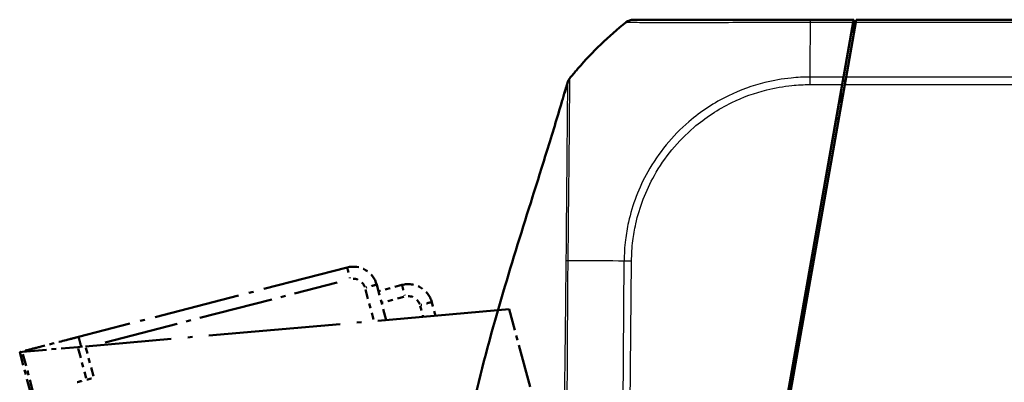
# Model space of a CAD drawing. Units: millimetres. Extents: x 1 to 840, y 1 to 593.
# Drawn here: x 539 to 560, y 71 to 78 of the extents above; entities that cross this region are included whole.
import ezdxf

# ---------------------------------------------------------------- set-up
doc = ezdxf.new("R2010")
doc.units = ezdxf.units.MM
doc.linetypes.add('LONG_DASH_DOTTED', pattern=[0.3001, 0.2362, -0.0295, 0.0049, -0.0295])
for name, color, linetype, lineweight in [('Sichtbar (ISO)', 7, 'Continuous', 50), ('Sichtbar schmal (ISO)', 1, 'Continuous', 25), ('Überlagern (ISO)', 7, 'LONG_DASH_DOTTED', 50)]:
    doc.layers.add(name, color=color, linetype=linetype, lineweight=lineweight)

msp = doc.modelspace()

# ---------------------------------------------------------------- linework, layer by layer
at = {"layer": 'Sichtbar (ISO)'}
for p, q in [((556.5121354, 78.479993), (555.6194272, 78.479993)), ((556.5025151, 78.4254335), (556.3038344, 77.2986591)), ((556.3538577, 77.2987916), (556.5524918, 78.4253014)), ((556.5121354, 78.479993), (556.5025151, 78.4254335)), ((556.5524918, 78.4253014), (556.5621354, 78.479993)), ((635.5621354, 78.479993), (556.5621354, 78.479993)), ((554.757682, 68.529993), (556.2764472, 77.1433388)), ((556.3264254, 77.1432151), (554.7988656, 68.479993)), ((556.3038344, 77.2986591), (556.2764472, 77.1433388)), ((556.3264254, 77.1432151), (556.3538577, 77.2987916)), ((556.2006651, 76.429993), (556.1506651, 76.429993))]:
    msp.add_line(p, q, dxfattribs=at)
for centre, radius, start, end in [((556.5119633, 72.5660488), 7.5, 128.62633005, 139.12607641), ((551.9862329, 78.229993), 0.25, 90, 128.62633005), ((556.5119633, 72.5660488), 7.5, 140.26506277, 141.12506881), ((556.5119633, 72.5660488), 7.5, 139.87052554, 140.26506277), ((556.5119633, 72.5660488), 7.5, 139.12607641, 139.87052554)]:
    msp.add_arc(centre, radius, start, end, dxfattribs=at)
for points, knots in [([(555.6194291, 78.479993), (555.4811652, 78.479993), (555.3428711, 78.479993), (554.7311408, 78.479993), (554.2681453, 78.479993), (553.5569659, 78.479993), (553.2850345, 78.479993), (552.8143938, 78.479993), (552.6130168, 78.479993), (552.2986555, 78.479993), (552.1824732, 78.479993), (552.0661056, 78.479993), (552.0368888, 78.479993), (551.9958959, 78.479993), (551.9883043, 78.479993), (551.9864507, 78.479993)], [0, 0, 0, 0, 0.0829718421, 0.0829718421, 0.3697498755, 0.3697498755, 0.5706705652, 0.5706705652, 0.7689903538, 0.7689903538, 0.9539767528, 0.9539767528, 1.04368892, 1.04368892, 1.1400303203, 1.1400303203, 1.1400303203, 1.1400303203]), ([(556.5095326, 78.1817371), (556.5099119, 78.2252034), (556.5102847, 78.2679252), (556.5111298, 78.364763), (556.5116008, 78.4187316), (556.5120516, 78.4703899), (556.5120936, 78.4752043), (556.5121354, 78.479993)], [-1.761000713524, -1.761000713524, -1.761000713524, -1.761000713524, -1.732512680099, -1.732512680099, -1.6946207699, -1.6946207699, -1.690638452293, -1.690638452293, -1.690638452293, -1.690638452293]), ([(548.3921899, 69.0776963), (548.3986205, 69.1161971), (548.4057235, 69.1582446), (548.421455, 69.2497709), (548.4303031, 69.3003003), (548.4518195, 69.4206875), (548.4647456, 69.4910083), (548.497782, 69.6662228), (548.5181118, 69.7699115), (548.5884027, 70.1169309), (548.6421303, 70.362677), (548.8721959, 71.3514997), (549.0791345, 72.1074471), (549.4964184, 73.5230281), (549.7023656, 74.1813495), (550.0134552, 75.1711399), (550.1192612, 75.50719), (550.3321772, 76.1938573), (550.437146, 76.539367), (550.5395073, 76.8876505), (550.5499936, 76.9234685), (550.568682, 76.9875696), (550.5768067, 77.01552), (550.5897023, 77.060043), (550.5942067, 77.0756206), (550.6009322, 77.0989253), (550.6031541, 77.1066316), (550.607056, 77.1201761), (550.6088062, 77.1262567), (550.6115529, 77.1358047), (550.6126607, 77.1396581), (550.6149126, 77.1474936), (550.6159757, 77.1511949), (550.618375, 77.1595511), (550.6194988, 77.163468), (550.6223202, 77.1733046), (550.6235424, 77.1775702), (550.6248736, 77.182217), (550.6251676, 77.1832436), (550.6256484, 77.1849227), (550.6258436, 77.1856045), (550.6260646, 77.1863763), (550.6260992, 77.1864971), (550.6261463, 77.1866616), (550.6261591, 77.1867063), (550.6261802, 77.18678), (550.6261885, 77.186809), (550.6261968, 77.186838)], [0, 0, 0, 0, 0.026487784, 0.026487784, 0.0569588357, 0.0569588357, 0.0998766627, 0.0998766627, 0.1666526067, 0.1666526067, 0.3264548893, 0.3264548893, 0.8075203843, 0.8075203843, 1.220864021, 1.220864021, 1.4318534732, 1.4318534732, 1.6633016839, 1.6633016839, 1.6899176057, 1.6899176057, 1.709913381, 1.709913381, 1.7197866456, 1.7197866456, 1.7244756661, 1.7244756661, 1.7287016038, 1.7287016038, 1.732257858, 1.732257858, 1.7369800095, 1.7369800095, 1.7446341662, 1.7446341662, 1.7597398932, 1.7597398932, 1.764498576, 1.764498576, 1.7680674583, 1.7680674583, 1.7687366107, 1.7687366107, 1.7689875428, 1.7689875428, 1.7691513258, 1.7691513258, 1.7691513258, 1.7691513258]), ([(550.5723811, 76.9709232), (550.5723811, 76.9709232), (550.5723881, 76.9709498), (550.5726507, 76.9719489), (550.5751317, 76.9813854), (550.5841326, 77.0162859), (550.5899672, 77.0390457), (550.6049121, 77.0979382), (550.6140672, 77.134242), (550.6246316, 77.1763827)], [0.13877359032, 0.13877359032, 0.13877359032, 0.13877359032, 0.14123343728, 0.14123343728, 0.18497314623, 0.18497314623, 0.22119533318, 0.22119533318, 0.25602799073, 0.25602799073, 0.25602799073, 0.25602799073]), ([(550.6247989, 77.1819563), (550.6322295, 77.2078979), (550.6440665, 77.232938), (550.6628861, 77.2601992), (550.6665666, 77.2651312), (550.6704158, 77.2699113)], [0, 0, 0, 0, 0.016190917588, 0.016190917588, 0.019875753168, 0.019875753168, 0.019875753168, 0.019875753168]), ([(550.6731701, 77.2733298), (550.6714613, 77.2712105), (550.6707421, 77.2703165), (550.6704556, 77.2699608), (550.670413, 77.2699078), (550.6704148, 77.26991)], [2.62323349953, 2.62323349953, 2.62323349953, 2.62323349953, 2.86373040276, 2.86373040276, 3.17742516701, 3.17742516701, 3.17742516701, 3.17742516701])]:
    msp.add_open_spline(points, degree=3, knots=knots, dxfattribs=at)
for points in [[(550.6252764, 77.1814848), (550.6251455, 77.1810156), (550.6250158, 77.180546), (550.6248877, 77.1800761)], [(550.6701222, 77.269546), (550.6712424, 77.2710017), (550.6723956, 77.2724675), (550.6735765, 77.2739336)], [(550.6713895, 77.2711203), (550.671065, 77.2707174), (550.6707416, 77.2703134), (550.6704194, 77.2699084)], [(550.6733687, 77.2736324), (550.673437, 77.2737417), (550.6735013, 77.2738273), (550.6735614, 77.2738871)], [(556.2916768, 77.2297103), (556.2946694, 77.2298974), (556.297625, 77.229993), (556.3005416, 77.229993)], [(556.3005416, 77.229993), (556.3149979, 77.229993), (556.3287328, 77.229993), (556.3417268, 77.229993)]]:
    msp.add_open_spline(points, degree=3, dxfattribs=at)
at = {"layer": 'Sichtbar schmal (ISO)'}
for p, q in [((555.6166161, 78.4254335), (556.5025151, 78.4254335)), ((556.5524918, 78.4253014), (635.571779, 78.4253014)), ((555.6061097, 77.1433388), (556.2764472, 77.1433388)), ((556.3038344, 77.2986591), (555.6065925, 77.2986591)), ((556.3264254, 77.1432151), (635.7978454, 77.1432151)), ((635.7704131, 77.2987916), (556.3538577, 77.2987916)), ((556.2514032, 77.0013073), (556.2487997, 76.7029782)), ((551.7872521, 73.5129495), (551.7437665, 68.529993)), ((551.8993576, 68.529993), (551.9428364, 73.5121643))]:
    msp.add_line(p, q, dxfattribs=at)
for centre, major_axis, ratio, start_param, end_param in [((555.6555585, 72.5621354), (-0.0015987, -7.5), 0.0085941026, 3.8247564296, 3.8378689194), ((555.6555585, 72.5621354), (-0.0015987, -7.5), 0.0085941026, 3.8147820078, 3.8247564296), ((555.6194291, 78.229993), (0, 0.25), 0.0180627087, 0, 0.6708722238), ((555.6555585, 72.5621354), (-0.0015987, -7.5), 0.0085941026, 3.8524084823, 3.9352703074), ((555.6555585, 72.5621354), (-0.0015987, -7.5), 0.0085941026, 3.8378689194, 3.8524084823), ((555.6555585, 72.5621354), (-0.0015987, -7.5), 0.0085941026, 3.939589269, 3.9529268631), ((555.6555585, 72.5621354), (-0.0015987, -7.5), 0.0085941026, 3.9352703074, 3.939589269), ((555.6555585, 72.5621354), (-0.0015987, -7.5), 0.0085941026, 3.9529268631, 3.9918871412), ((555.6555585, 72.5621354), (-0.0015987, -7.5), 0.0085941026, 3.9918871412, 4.0288575108), ((555.6082582, 77.1407785), (0, -0.25), 0.0085944204, 4.0288737625, 4.7015344268), ((556.5190941, 73.4480718), (7.4994323, -0.0650485), 0.0040968581, 2.4257742199, 2.4720599588), ((556.5190941, 73.4480718), (7.4994323, -0.0650485), 0.0040968581, 2.4127565029, 2.4257742199), ((556.5190941, 73.4480718), (7.4994323, -0.0650485), 0.0040968581, 2.2535264465, 2.4127565029), ((551.945207, 73.5081478), (0.2499537, -0.0048119), 0.0100745145, 1.5805254152, 2.2516682672)]:
    msp.add_ellipse(centre, major_axis=major_axis, ratio=ratio, start_param=start_param, end_param=end_param, dxfattribs=at)
for points, knots in [([(551.8311142, 78.4258857), (551.8311161, 78.4258865), (551.8311179, 78.4258872), (551.8311198, 78.425888), (551.8349435, 78.4274492), (551.8418151, 78.4265975), (551.8840887, 78.4261343), (551.9143601, 78.4260092), (552.0349458, 78.4254056), (552.1557372, 78.4250015), (552.4826005, 78.4244022), (552.6926908, 78.4240964), (553.1830092, 78.4238779), (553.4671857, 78.4247213), (554.2095538, 78.4255182), (554.6927556, 78.425629), (555.3295904, 78.4267175), (555.4821216, 78.4278383), (555.6166218, 78.4258132)], [-1.1404013522, -1.1404013522, -1.1404013522, -1.1404013522, -1.1403536679, -1.1403536679, -1.1403536679, -1.04368892, -1.04368892, -0.9539767528, -0.9539767528, -0.7689903538, -0.7689903538, -0.5706705652, -0.5706705652, -0.3697498755, -0.3697498755, -0.0829718421, -0.0829718421, 0, 0, 0, 0]), ([(550.6251991, 77.176179), (550.6251999, 77.1761737), (550.6252008, 77.1761684), (550.6253671, 77.1751973), (550.6262144, 77.1760594), (550.6265116, 77.1692797), (550.6262807, 77.1629021), (550.6257439, 77.1457068), (550.6254033, 77.1344599), (550.6248978, 77.1108288), (550.6247099, 77.0993062), (550.6245208, 77.0831656), (550.6244834, 77.0796798), (550.6243565, 77.0668861), (550.6242781, 77.0570841), (550.6240596, 77.0269231), (550.6239247, 77.0050043), (550.6235954, 76.9553646), (550.6233986, 76.9273706), (550.6229246, 76.8664894), (550.6226471, 76.8335815), (550.622185, 76.782385), (550.6220333, 76.7660062), (550.6216818, 76.728571), (550.6214788, 76.7072822), (550.6208876, 76.6453971), (550.6204831, 76.6032244), (550.619801, 76.5299616), (550.6195273, 76.5000976), (550.6187707, 76.4163594), (550.6182795, 76.3607349), (550.6174224, 76.2623232), (550.6170642, 76.2208341), (550.6165117, 76.1567094), (550.6163242, 76.134929), (550.6156952, 76.0619496), (550.6152445, 76.0095286), (550.614259, 75.8962917), (550.6137184, 75.8351615), (550.6130883, 75.7637425), (550.6130115, 75.7550396), (550.6122451, 75.6680588), (550.6115364, 75.5873454), (550.610393, 75.4535377), (550.6099577, 75.4018143), (550.6087136, 75.2531423), (550.607902, 75.1544224), (550.6066294, 75.0096844), (550.6062281, 74.9653799), (550.6046083, 74.7930126), (550.6032326, 74.6621216), (550.601498, 74.4796116), (550.6010484, 74.4301331), (550.5994667, 74.2403678), (550.5987202, 74.0984415), (550.5973442, 73.8831747), (550.5967748, 73.810494), (550.5953856, 73.6650518), (550.5944101, 73.5922683), (550.5929894, 73.519685), (550.5929877, 73.5195979), (550.592986, 73.5195108), (550.5929843, 73.5194238)], [-2.1443571719, -2.1443571719, -2.1443571719, -2.1443571719, -2.1441384075, -2.1441384075, -2.1033175963, -2.1033175963, -2.0622901738, -2.0622901738, -2.0181433802, -2.0181433802, -1.9841843081, -1.9841843081, -1.9751261672, -1.9751261672, -1.9517525635, -1.9517525635, -1.9073174331, -1.9073174331, -1.8600965934, -1.8600965934, -1.8127359461, -1.8127359461, -1.7914126703, -1.7914126703, -1.7653703772, -1.7653703772, -1.7180723842, -1.7180723842, -1.6871715575, -1.6871715575, -1.6339285445, -1.6339285445, -1.5970208937, -1.5970208937, -1.5784186822, -1.5784186822, -1.535493355, -1.535493355, -1.488164479, -1.488164479, -1.4816233963, -1.4816233963, -1.4230178258, -1.4230178258, -1.3870437887, -1.3870437887, -1.3211119083, -1.3211119083, -1.292405193, -1.292405193, -1.2103910385, -1.2103910385, -1.1801609885, -1.1801609885, -1.0950352916, -1.0950352916, -1.0518767222, -1.0518767222, -1.0087181528, -1.0087181528, -1.0087181528, -1.0086663829, -1.0086663829, -1.0086663829, -1.0086663829]), ([(550.6440416, 74.022092), (550.6450687, 74.1504552), (550.6459862, 74.2775437), (550.6478008, 74.4542963), (550.6483654, 74.5050603), (550.6505192, 74.6924639), (550.6522148, 74.8270773), (550.6542819, 75.004534), (550.6548001, 75.0501594), (550.6564428, 75.1991931), (550.6574813, 75.3008042), (550.6590001, 75.4537909), (550.6595185, 75.5070192), (550.6608597, 75.6446854), (550.66167, 75.7277612), (550.6625719, 75.8172967), (550.6626624, 75.8262556), (550.6634076, 75.8997862), (550.6640637, 75.9627487), (550.6652513, 76.0793781), (550.665787, 76.1333436), (550.6664835, 76.2084351), (550.6666845, 76.2308398), (550.6672558, 76.2967797), (550.6675976, 76.3394127), (550.6683592, 76.4404716), (550.6687472, 76.4975349), (550.6693243, 76.5833927), (550.6695288, 76.6140026), (550.6700418, 76.6890829), (550.6703475, 76.7322914), (550.6708092, 76.7956979), (550.6709715, 76.8175111), (550.6712592, 76.855872), (550.6713864, 76.8726596), (550.6717788, 76.9251326), (550.6720229, 76.9588585), (550.6724157, 77.0211936), (550.6725626, 77.0498244), (550.6727507, 77.1004896), (550.6727988, 77.1228101), (550.6728502, 77.1534169), (550.67286, 77.1633324), (550.6728841, 77.1762434), (550.6728919, 77.1797576), (550.6729381, 77.1960147), (550.6730046, 77.2075757), (550.6732441, 77.2312296), (550.6734013, 77.2423922), (550.6737936, 77.2595668), (550.6740207, 77.2659909), (550.6733771, 77.272291), (550.6722892, 77.2709671), (550.673218, 77.2730749), (550.673223, 77.2730862), (550.6732281, 77.2730977)], [1.1056126715, 1.1056126715, 1.1056126715, 1.1056126715, 1.1801609885, 1.1801609885, 1.2103910385, 1.2103910385, 1.292405193, 1.292405193, 1.3211119083, 1.3211119083, 1.3870437887, 1.3870437887, 1.4230178258, 1.4230178258, 1.4816233963, 1.4816233963, 1.488164479, 1.488164479, 1.535493355, 1.535493355, 1.5784186822, 1.5784186822, 1.5970208937, 1.5970208937, 1.6339285445, 1.6339285445, 1.6871715575, 1.6871715575, 1.7180723842, 1.7180723842, 1.7653703772, 1.7653703772, 1.7914126703, 1.7914126703, 1.8127359461, 1.8127359461, 1.8600965934, 1.8600965934, 1.9073174331, 1.9073174331, 1.9517525635, 1.9517525635, 1.9751261672, 1.9751261672, 1.9841843081, 1.9841843081, 2.0181433802, 2.0181433802, 2.0622901738, 2.0622901738, 2.1033175963, 2.1033175963, 2.1441384075, 2.1441384075, 2.1443571719, 2.1443571719, 2.1443571719, 2.1443571719]), ([(555.6065907, 77.2986122), (555.6065611, 77.2986124), (555.6065315, 77.2986126), (555.6065019, 77.2986127), (555.4825733, 77.2992752), (555.3512808, 77.2920488), (555.0421137, 77.2607708), (554.8626686, 77.2295953), (554.4264039, 77.1215883), (554.1756027, 77.0306701), (553.6439178, 76.7724541), (553.367728, 76.5914283), (552.7819131, 76.0895091), (552.4946566, 75.7392817), (552.0924109, 75.0227521), (551.9594006, 74.6726191), (551.8522367, 74.1908964), (551.8314244, 74.0696615), (551.7987895, 73.8034064), (551.7927883, 73.6501159), (551.7879058, 73.5131344)], [-1.1389042402, -1.1389042402, -1.1389042402, -1.1389042402, -1.1388867586, -1.1388867586, -1.1388867586, -1.0656278601, -1.0656278601, -0.9619008363, -0.9619008363, -0.8092281335, -0.8092281335, -0.623416482, -0.623416482, -0.3679281929, -0.3679281929, -0.1545385564, -0.1545385564, -0.083952279, -0.083952279, -0.0000001985, -0.0000001985, -0.0000001985, -0.0000001985]), ([(551.9430585, 73.5107082), (551.9457515, 73.6505956), (551.9522813, 73.7906177), (551.9840866, 74.0463008), (552.0042743, 74.1623602), (552.1078215, 74.6245208), (552.2354647, 74.9604038), (552.6217063, 75.6467141), (552.8982289, 75.9823822), (553.459327, 76.4641613), (553.7240827, 76.6376337), (554.2338265, 76.8862312), (554.4740289, 76.9739313), (554.8924567, 77.0781592), (555.0650429, 77.1083235), (555.3606587, 77.1380163), (555.4833441, 77.1439526), (555.6054368, 77.1434946), (555.6056613, 77.1434938), (555.6058858, 77.1434929), (555.6061103, 77.1434921)], [0, 0, 0, 0, 0.083952279, 0.083952279, 0.1545385564, 0.1545385564, 0.3679281929, 0.3679281929, 0.623416482, 0.623416482, 0.8092281335, 0.8092281335, 0.9619008363, 0.9619008363, 1.0656278601, 1.0656278601, 1.1388867586, 1.1388867586, 1.1388867586, 1.1390214717, 1.1390214717, 1.1390214717, 1.1390214717]), ([(550.638786, 73.5181471), (550.6402548, 73.5907687), (550.641154, 73.6689556), (550.6421488, 73.8180326), (550.6429587, 73.8928406), (550.6437459, 73.985631), (550.6438958, 74.003879), (550.6440416, 74.022092)], [1.008769569066, 1.008769569066, 1.008769569066, 1.008769569066, 1.051876722215, 1.051876722215, 1.095035291607, 1.095035291607, 1.105612671542, 1.105612671542, 1.105612671542, 1.105612671542]), ([(550.6037758, 68.529993), (550.6109864, 68.6930758), (550.6092461, 68.8563918), (550.607301, 69.2594566), (550.6109588, 69.4995043), (550.6179952, 70.0475709), (550.6184012, 70.3555503), (550.6208869, 70.7754058), (550.6216124, 70.887326), (550.6222885, 70.9992459), (550.6238224, 71.253145), (550.6249597, 71.5070334), (550.6268607, 71.9266699), (550.6278131, 72.0923716), (550.6303821, 72.4582569), (550.6318963, 72.6584975), (550.6340872, 73.0785456), (550.6344018, 73.298149), (550.6388663, 73.5181451)], [0.00997549499, 0.00997549499, 0.00997549499, 0.00997549499, 0.10789707975, 0.10789707975, 0.25198482626, 0.25198482626, 0.437080554, 0.437080554, 0.50435846251, 0.50435846251, 0.50435846251, 0.65698377187, 0.65698377187, 0.75653769377, 0.75653769377, 0.87676366172, 0.87676366172, 1.00866664935, 1.00866664935, 1.00866664935, 1.00866664935]), ([(550.5888754, 73.1786032), (550.5880443, 73.0715858), (550.5873996, 72.9648882), (550.5848889, 72.6582836), (550.5824575, 72.4583539), (550.5778554, 72.0924559), (550.5758428, 71.9265298), (550.5711221, 71.5068462), (550.568165, 71.253227), (550.5649519, 70.999413), (550.5635356, 70.8875307), (550.5620957, 70.7756086), (550.5570807, 70.3553738), (550.5551341, 70.0478031), (550.5470574, 69.5012589), (550.5433528, 69.2576288), (550.5456986, 68.8509988), (550.5477604, 68.6889214), (550.5413029, 68.529993)], [-0.9408583622, -0.9408583622, -0.9408583622, -0.9408583622, -0.87676366172, -0.87676366172, -0.75653769377, -0.75653769377, -0.65698377187, -0.65698377187, -0.50435846251, -0.50435846251, -0.50435846251, -0.437080554, -0.437080554, -0.25198482626, -0.25198482626, -0.10789707975, -0.10789707975, -0.00872497299, -0.00872497299, -0.00872497299, -0.00872497299])]:
    msp.add_open_spline(points, degree=3, knots=knots, dxfattribs=at)
for points in [[(550.6244851, 77.1761996), (550.6244817, 77.1759957), (550.6247179, 77.1760824), (550.6253013, 77.1765933)], [(550.5929621, 73.5194244), (550.5908785, 73.4053924), (550.5897548, 73.291821), (550.5888754, 73.1786032)]]:
    msp.add_open_spline(points, degree=3, dxfattribs=at)
for points, weights in [([(550.6732281, 77.2730977), (550.6502453, 77.2445693), (550.6339789, 77.2117448), (550.6251991, 77.176179)], [1, 0.984211990794, 0.984211990794, 1]), ([(550.638786, 73.5181471), (550.6172093, 73.5186848), (550.6017136, 73.5191167), (550.5929621, 73.5194244)], [0.999946135402, 0.9856895302, 0.985707485066, 1])]:
    msp.add_rational_spline(points, weights, degree=3, dxfattribs=at)
at = {"layer": 'Überlagern (ISO)', "ltscale": 7.483731}
msp.add_line((546.0960106, 73.380361), (540.5731345, 71.9520482), dxfattribs=at)
at = {"layer": 'Überlagern (ISO)', "ltscale": 6.46275}
msp.add_line((541.1236547, 71.8384506), (545.8930728, 73.071906), dxfattribs=at)
at = {"layer": 'Überlagern (ISO)', "ltscale": 0.839493}
msp.add_line((546.4713188, 72.9287574), (546.6369523, 72.3106049), dxfattribs=at)
at = {"layer": 'Überlagern (ISO)', "ltscale": 0.987752}
msp.add_line((546.8990453, 72.2983882), (546.7041635, 73.0256968), dxfattribs=at)
at = {"layer": 'Überlagern (ISO)', "ltscale": 0.655849}
msp.add_line((547.2231875, 73.0205246), (546.7402246, 72.891115), dxfattribs=at)
at = {"layer": 'Überlagern (ISO)', "ltscale": 0.590254}
msp.add_line((547.263179, 72.7746798), (546.8285128, 72.6582114), dxfattribs=at)
at = {"layer": 'Überlagern (ISO)', "ltscale": 11.474479}
msp.add_line((549.4279518, 72.5196388), (540.7150132, 71.7573555), dxfattribs=at)
at = {"layer": 'Überlagern (ISO)', "ltscale": 0.292801}
msp.add_line((547.5967235, 72.5923931), (547.6545066, 72.3767438), dxfattribs=at)
at = {"layer": 'Überlagern (ISO)', "ltscale": 0.380317}
msp.add_line((547.9106079, 72.3868884), (547.8355599, 72.6669712), dxfattribs=at)
at = {"layer": 'Überlagern (ISO)', "ltscale": 3.74987}
msp.add_line((550.1677405, 69.7587096), (549.4279518, 72.5196388), dxfattribs=at)
at = {"layer": 'Überlagern (ISO)', "ltscale": 2.119776}
msp.add_line((539.4180942, 71.6438898), (540.5578971, 71.7436096), dxfattribs=at)
at = {"layer": 'Überlagern (ISO)', "ltscale": 0.223539}
msp.add_line((540.5578971, 71.7436096), (540.7150132, 71.7573555), dxfattribs=at)
at = {"layer": 'Überlagern (ISO)', "ltscale": 0.82317}
msp.add_line((540.56692, 71.7099354), (540.7293336, 71.1037999), dxfattribs=at)
at = {"layer": 'Überlagern (ISO)', "ltscale": 0.791403}
msp.add_line((540.8798345, 71.142234), (540.723688, 71.7249807), dxfattribs=at)
at = {"layer": 'Überlagern (ISO)', "ltscale": 0.221112}
msp.add_line((539.3629038, 71.6390612), (539.4180942, 71.6438898), dxfattribs=at)
at = {"layer": 'Überlagern (ISO)', "ltscale": 1.171086}
msp.add_line((539.3629038, 71.6390612), (539.5939537, 70.7767713), dxfattribs=at)
at = {"layer": 'Überlagern (ISO)', "ltscale": 1.045927}
msp.add_line((539.6359174, 70.8309627), (539.4295586, 71.6011041), dxfattribs=at)
at = {"layer": 'Überlagern (ISO)', "ltscale": 1.024544}
msp.add_arc((546.2212006, 72.8962872), 0.5, 15, 104.5, dxfattribs=at)
at = {"layer": 'Überlagern (ISO)', "ltscale": 0.460996}
msp.add_arc((546.2206355, 72.8983944), 0.25, 19.475, 100.025, dxfattribs=at)
at = {"layer": 'Überlagern (ISO)', "ltscale": 1.030268}
msp.add_arc((547.352597, 72.5375617), 0.5, 15, 105, dxfattribs=at)
at = {"layer": 'Überlagern (ISO)', "ltscale": 0.463572}
msp.add_arc((547.3520319, 72.5396688), 0.25, 19.5, 100.5, dxfattribs=at)
at = {"layer": 'Überlagern (ISO)', "ltscale": 0.460987}
for centre, major_axis, ratio, start_param, end_param in [((546.1586056, 73.1383241), (-0.062595, 0.2420369), 0.0000780773, 0.078103488, 1.4839665283), ((547.2878922, 72.7790431), (-0.0647048, 0.2414815), 0.00001, 0.0752096016, 1.4825037392)]:
    msp.add_ellipse(centre, major_axis=major_axis, ratio=ratio, start_param=start_param, end_param=end_param, dxfattribs=at)
at = {"layer": 'Überlagern (ISO)', "ltscale": 0.463564}
for centre, start_param, end_param in [((546.4626821, 72.960992), 0.0785399124, 1.4922583364), ((547.5940785, 72.6022664), 0.0785399123, 1.4922583363)]:
    msp.add_ellipse(centre, major_axis=(0.2414815, 0.0647048), ratio=0.0087265353, start_param=start_param, end_param=end_param, dxfattribs=at)
at = {"layer": 'Überlagern (ISO)', "ltscale": 0.327279}
msp.add_ellipse((545.3008138, 72.3433257), major_axis=(7.2448575, 1.9395986), ratio=0.0085941026, start_param=3.9937356597, end_param=4.0270089923, dxfattribs=at)
at = {"layer": 'Überlagern (ISO)', "ltscale": 0.198454}
msp.add_ellipse((540.8904264, 71.1125972), major_axis=(0.2414815, 0.0647048), ratio=0.0085944204, start_param=4.0625067957, end_param=4.6679013937, dxfattribs=at)
at = {"layer": 'Überlagern (ISO)', "ltscale": 1.764703}
msp.add_open_spline([(540.5731345, 71.9520482), (540.5132976, 71.9365733), (540.4535115, 71.9211116), (540.2008094, 71.8557583), (540.0092716, 71.8062233), (539.8230535, 71.758064), (539.7219958, 71.7319288), (539.621925, 71.7060487), (539.4744677, 71.6679136), (539.4222162, 71.6544005), (539.3722015, 71.6414658), (539.3675402, 71.6402603), (539.3629038, 71.6390612)], degree=3, knots=[-1.95936438269, -1.95936438269, -1.95936438269, -1.95936438269, -1.92157426791, -1.92157426791, -1.79902061496, -1.79902061496, -1.79902061496, -1.7325126801, -1.7325126801, -1.6946207699, -1.6946207699, -1.69063845229, -1.69063845229, -1.69063845229, -1.69063845229], dxfattribs=at)
at = {"layer": 'Überlagern (ISO)', "ltscale": 0.861685}
msp.add_open_spline([(540.6250756, 71.7582011), (540.609102, 71.8178154), (540.5965312, 71.8647303), (540.578073, 71.9336173), (540.5751099, 71.9446758), (540.5731345, 71.9520482)], degree=3, knots=[0.00294837348, 0.00294837348, 0.00294837348, 0.00294837348, 0.06549832084, 0.06549832084, 0.13456811846, 0.13456811846, 0.13456811846, 0.13456811846], dxfattribs=at)
at = {"layer": 'Überlagern (ISO)', "ltscale": 0.019279}
msp.add_open_spline([(540.6276431, 71.7497116), (540.6266878, 71.7525538), (540.6258305, 71.7553839), (540.6250756, 71.7582011)], degree=3, dxfattribs=at)

doc.saveas('drawing.dxf')
